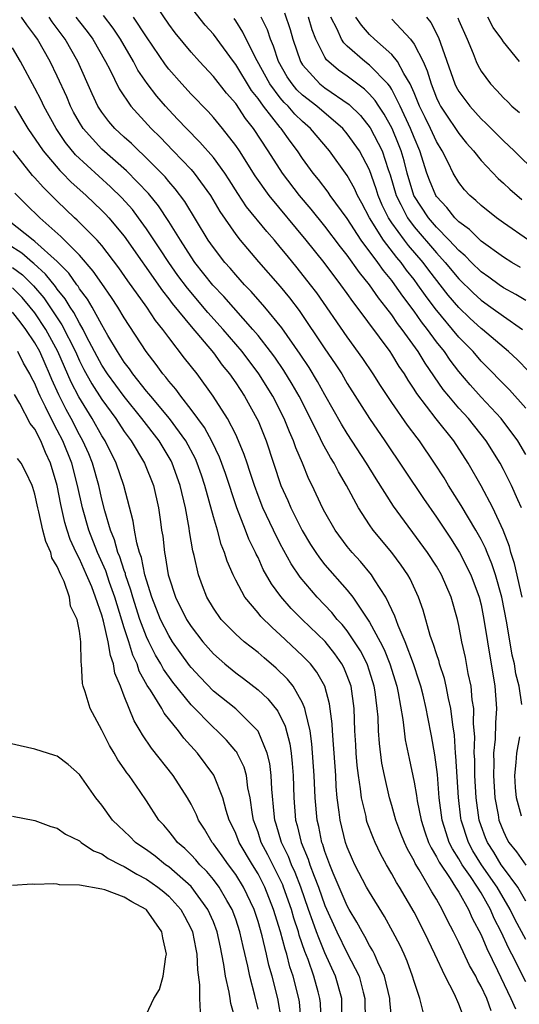
# Model space of a CAD drawing. Units: inches. Extents: x 2649000 to 2652000, y 1560000 to 1561272.
# Drawn here: x 2649048 to 2649092, y 1560164 to 1560253 of the extents above; entities that cross this region are included whole.
import ezdxf

# ---------------------------------------------------------------- set-up
doc = ezdxf.new("R2010")
doc.units = ezdxf.units.IN
doc.header["$MEASUREMENT"] = 0
doc.layers.add('LD26491560_2ft', color=94, linetype='Continuous')

msp = doc.modelspace()

# ---------------------------------------------------------------- linework, layer by layer
at = {"layer": 'LD26491560_2ft'}
for points, elevation in [([(2649093, 1560213.772), (2649092.287, 1560215), (2649090.808, 1560217), (2649089, 1560218.916), (2649088.016, 1560220.016), (2649087, 1560221.215), (2649086.23, 1560222.23), (2649085.71, 1560223), (2649085, 1560223.89), (2649084.195, 1560225), (2649083.668, 1560225.668), (2649083, 1560226.632), (2649081.974, 1560227.974), (2649081.281, 1560229), (2649081, 1560229.375), (2649080.264, 1560230.264), (2649079.752, 1560231), (2649078.259, 1560233), (2649077, 1560234.936), (2649075.473, 1560237), (2649075.285, 1560237.285), (2649074.424, 1560238.424), (2649073.951, 1560239), (2649073, 1560240.32), (2649072.548, 1560241), (2649071.873, 1560241.873), (2649071.085, 1560243), (2649071, 1560243.091), (2649069.507, 1560245), (2649069, 1560245.702), (2649068.417, 1560246.417), (2649067, 1560248.732), (2649066.789, 1560249), (2649065, 1560251.448), (2649064.276, 1560252.276), (2649062.514, 1560254.514)], 7950), ([(2649092.614, 1560209), (2649092.284, 1560209.716), (2649091.74, 1560211), (2649091, 1560212.449), (2649090.702, 1560213), (2649089.47, 1560215), (2649087.864, 1560217), (2649087, 1560217.937), (2649086.097, 1560219), (2649085.608, 1560219.608), (2649083.978, 1560221.978), (2649083.372, 1560223), (2649081.937, 1560225), (2649081.52, 1560225.52), (2649081, 1560226.293), (2649080.464, 1560227), (2649079.811, 1560227.811), (2649079.002, 1560229), (2649078.099, 1560230.098), (2649077, 1560231.646), (2649076.399, 1560232.398), (2649075, 1560234.246), (2649073.768, 1560235.768), (2649072.713, 1560237), (2649071.199, 1560239), (2649069.924, 1560241), (2649068.61, 1560243), (2649067.892, 1560243.892), (2649067, 1560245.234), (2649066.17, 1560246.17), (2649065, 1560247.663), (2649063.749, 1560249), (2649063, 1560249.853), (2649061.588, 1560251.588), (2649061, 1560252.366), (2649059.942, 1560253.941)], 7948), ([(2649071.388, 1560253.388), (2649071.876, 1560251.876), (2649072.115, 1560251), (2649072.812, 1560249), (2649073, 1560248.706), (2649074.558, 1560247), (2649075, 1560246.654), (2649077.164, 1560245.164), (2649078.175, 1560244.175), (2649079.069, 1560243.069), (2649080.121, 1560241), (2649080.672, 1560239.328), (2649080.848, 1560238.848), (2649081.388, 1560237), (2649081.815, 1560236.185), (2649082.396, 1560235), (2649083, 1560234.198), (2649085, 1560231.864), (2649085.786, 1560231), (2649087, 1560229.526), (2649088.276, 1560228.276), (2649089, 1560227.608), (2649089.872, 1560227), (2649091, 1560226.177), (2649092.721, 1560225)], 7956), ([(2649093, 1560170.301), (2649092.07, 1560172.07), (2649091.616, 1560173), (2649090.436, 1560175), (2649089.051, 1560177), (2649088.264, 1560178.264), (2649087.858, 1560179), (2649087.205, 1560181), (2649087.18, 1560181.18), (2649086.969, 1560183.031), (2649086.75, 1560186.75), (2649086.72, 1560187), (2649086.608, 1560188.608), (2649086.458, 1560189.542), (2649086.3, 1560191), (2649086.085, 1560191.915), (2649085.884, 1560193), (2649085.713, 1560193.713), (2649085.286, 1560195), (2649085.231, 1560195.231), (2649085, 1560195.903), (2649084.747, 1560196.747), (2649084.641, 1560197), (2649084.445, 1560197.555), (2649083.816, 1560199.816), (2649083.39, 1560201), (2649082.637, 1560202.637), (2649082.427, 1560203), (2649081.846, 1560203.847), (2649080.984, 1560204.984), (2649079.326, 1560207), (2649079, 1560207.471), (2649078.001, 1560209), (2649076.923, 1560211), (2649076.215, 1560212.215), (2649075.837, 1560213), (2649075.51, 1560213.51), (2649074.797, 1560214.797), (2649074.436, 1560215.564), (2649072.678, 1560219), (2649072.077, 1560220.077), (2649071.316, 1560221.316), (2649070.501, 1560222.501), (2649070.13, 1560223), (2649069, 1560224.447), (2649068.543, 1560225), (2649065.937, 1560227.937), (2649064.96, 1560228.96), (2649063.347, 1560231), (2649063, 1560231.508), (2649062.044, 1560233), (2649061, 1560234.662), (2649060.067, 1560236.068), (2649059.171, 1560237.17), (2649057.222, 1560239.222), (2649055, 1560241.15), (2649053.332, 1560243), (2649053, 1560243.529), (2649052.47, 1560244.47), (2649052.196, 1560245), (2649051.846, 1560245.846), (2649051, 1560247.71), (2649050.368, 1560249), (2649049.239, 1560251), (2649049, 1560251.343), (2649048.287, 1560252.287), (2649047.801, 1560253)], 7938), ([(2649093, 1560173.734), (2649092.289, 1560175), (2649091, 1560176.73), (2649090.815, 1560177), (2649090.133, 1560178.133), (2649089.567, 1560179), (2649089.407, 1560179.407), (2649089, 1560180.504), (2649088.833, 1560181), (2649088.558, 1560183), (2649088.443, 1560185), (2649088.425, 1560186.425), (2649088.393, 1560187), (2649088.425, 1560188.425), (2649088.326, 1560189.674), (2649088.337, 1560191), (2649088.211, 1560191.789), (2649088.107, 1560193), (2649087.847, 1560194.153), (2649087.59, 1560195.59), (2649087.267, 1560197), (2649087, 1560198.446), (2649086.878, 1560199), (2649086.326, 1560201), (2649085.456, 1560203), (2649085, 1560203.765), (2649084.192, 1560205), (2649081.152, 1560209.152), (2649079.588, 1560211.588), (2649078.736, 1560213), (2649077, 1560215.667), (2649076.488, 1560216.488), (2649075, 1560219.117), (2649074.333, 1560220.333), (2649073.583, 1560221.583), (2649072.786, 1560222.787), (2649071.131, 1560225.131), (2649069.616, 1560227), (2649068.393, 1560228.393), (2649067.789, 1560229), (2649067, 1560229.874), (2649066.49, 1560230.491), (2649066.029, 1560231), (2649065, 1560232.333), (2649064.546, 1560233), (2649062.448, 1560236.448), (2649061.587, 1560237.587), (2649061, 1560238.257), (2649060.669, 1560238.669), (2649058.685, 1560240.685), (2649058.317, 1560241), (2649057.646, 1560241.646), (2649057, 1560242.225), (2649056.17, 1560243), (2649055.628, 1560243.628), (2649055, 1560244.455), (2649054.65, 1560245), (2649054.121, 1560246.121), (2649052.858, 1560249), (2649051.719, 1560251), (2649050.557, 1560252.557), (2649050.264, 1560253)], 7940), ([(2649052.667, 1560253), (2649053, 1560252.556), (2649053.692, 1560251.691), (2649054.206, 1560251), (2649055.34, 1560249), (2649055.706, 1560248.294), (2649056.55, 1560246.551), (2649057.598, 1560245), (2649059.41, 1560243), (2649060.214, 1560242.214), (2649061.403, 1560241), (2649063, 1560239.325), (2649063.283, 1560239), (2649064.727, 1560237), (2649065.573, 1560235.573), (2649067, 1560233.513), (2649067.413, 1560233), (2649069.054, 1560231.054), (2649071, 1560228.829), (2649071.826, 1560227.827), (2649072.678, 1560226.678), (2649075, 1560223.247), (2649075.918, 1560221.918), (2649076.501, 1560221), (2649077, 1560220.156), (2649079, 1560216.999), (2649080.385, 1560215), (2649083.842, 1560209.842), (2649085, 1560208.173), (2649086.267, 1560206.267), (2649087.071, 1560205), (2649088.091, 1560203), (2649088.836, 1560201), (2649089, 1560200.309), (2649089.259, 1560199), (2649089.562, 1560197), (2649090.23, 1560193), (2649090.371, 1560191), (2649090.28, 1560189.72), (2649090.254, 1560188.254), (2649090.128, 1560187), (2649090.14, 1560186.14), (2649090.1, 1560185), (2649090.236, 1560183), (2649090.533, 1560181.467), (2649090.606, 1560181), (2649091, 1560179.985), (2649091.319, 1560179.319), (2649091.499, 1560179), (2649092.165, 1560178.165), (2649093, 1560176.972)], 7942), ([(2649092.639, 1560191.361), (2649092.416, 1560193), (2649092.13, 1560194.13), (2649091.984, 1560195), (2649091.788, 1560195.788), (2649091.311, 1560198.689), (2649090.863, 1560201), (2649090.293, 1560203), (2649089.97, 1560203.97), (2649089.536, 1560205), (2649089.391, 1560205.391), (2649089, 1560206.169), (2649088.536, 1560207), (2649087.217, 1560209.217), (2649086.083, 1560211), (2649085.677, 1560211.677), (2649084.829, 1560213), (2649083.475, 1560215), (2649083.262, 1560215.262), (2649082.41, 1560216.41), (2649081, 1560218.436), (2649079.98, 1560219.98), (2649079.333, 1560221), (2649078.394, 1560222.394), (2649077, 1560224.333), (2649074.261, 1560228.261), (2649073.717, 1560229), (2649072.517, 1560230.516), (2649071.605, 1560231.605), (2649071, 1560232.371), (2649070.471, 1560233), (2649069.783, 1560233.783), (2649067.983, 1560235.984), (2649067.182, 1560237.182), (2649066.413, 1560238.413), (2649066.023, 1560239), (2649065, 1560240.391), (2649063.794, 1560241.794), (2649062.577, 1560243), (2649061.823, 1560243.823), (2649061, 1560244.667), (2649060.697, 1560245), (2649059.916, 1560245.916), (2649059.052, 1560247.053), (2649058.241, 1560248.241), (2649057.844, 1560249), (2649056.676, 1560251), (2649056.002, 1560252.002), (2649055.136, 1560253.136)], 7944), ([(2649092.692, 1560201), (2649091.999, 1560203.998), (2649091.672, 1560205), (2649091.544, 1560205.544), (2649090.995, 1560206.995), (2649090.062, 1560209), (2649089, 1560210.974), (2649087.834, 1560213), (2649086.545, 1560215), (2649084.98, 1560216.98), (2649083.242, 1560219.242), (2649083, 1560219.646), (2649082.452, 1560220.452), (2649082.124, 1560221), (2649081.668, 1560221.668), (2649081, 1560222.772), (2649080.845, 1560223), (2649077.892, 1560227), (2649077.496, 1560227.496), (2649077, 1560228.224), (2649076.439, 1560229), (2649074.927, 1560231), (2649073.321, 1560233), (2649070.001, 1560237), (2649068.757, 1560238.757), (2649067.33, 1560241), (2649067, 1560241.492), (2649065.821, 1560243), (2649065, 1560243.989), (2649064.519, 1560244.518), (2649063, 1560246.08), (2649062.16, 1560247), (2649061, 1560248.324), (2649060.705, 1560248.705), (2649059, 1560251.212), (2649057.83, 1560253)], 7946), ([(2649093, 1560217.936), (2649091.562, 1560219.562), (2649091, 1560220.112), (2649089.581, 1560221.581), (2649089, 1560222.16), (2649088.279, 1560223), (2649087, 1560224.3), (2649084.879, 1560226.879), (2649084.021, 1560228.021), (2649083.344, 1560229), (2649083, 1560229.457), (2649082.316, 1560230.316), (2649081.829, 1560231), (2649081.443, 1560231.443), (2649080.255, 1560233), (2649079.009, 1560235), (2649078.311, 1560236.311), (2649077.919, 1560237), (2649077.64, 1560237.64), (2649077, 1560238.805), (2649075.411, 1560241), (2649073.711, 1560243), (2649073, 1560243.619), (2649072.297, 1560244.297), (2649071.698, 1560245), (2649071.343, 1560245.343), (2649071, 1560245.751), (2649070.057, 1560247), (2649068.922, 1560249.078), (2649067.95, 1560251), (2649067.643, 1560251.643), (2649067, 1560252.651), (2649066.855, 1560252.855)], 7952), ([(2649093.247, 1560221.247), (2649092.254, 1560222.254), (2649091.453, 1560223), (2649089.117, 1560225), (2649089, 1560225.087), (2649087.998, 1560225.998), (2649087, 1560226.955), (2649086.063, 1560228.063), (2649084.305, 1560230.305), (2649083.793, 1560231), (2649082.504, 1560232.504), (2649082.132, 1560233), (2649081, 1560234.553), (2649080.702, 1560235), (2649080.142, 1560236.142), (2649079.782, 1560237), (2649079.604, 1560237.603), (2649079, 1560239.306), (2649078.094, 1560241), (2649077, 1560242.533), (2649076.592, 1560243), (2649074.264, 1560245), (2649073, 1560245.988), (2649072.485, 1560246.485), (2649072.051, 1560247), (2649071.627, 1560247.627), (2649070.834, 1560249), (2649070.384, 1560250.384), (2649070.108, 1560251), (2649069.842, 1560251.842), (2649069.293, 1560253)], 7954), ([(2649093, 1560227.572), (2649092.124, 1560228.123), (2649091, 1560228.733), (2649090.615, 1560229), (2649089.688, 1560229.687), (2649089, 1560230.159), (2649088.134, 1560231), (2649087.578, 1560231.578), (2649087, 1560232.054), (2649086.146, 1560233), (2649085, 1560234.168), (2649084.281, 1560235), (2649082.968, 1560237), (2649082.377, 1560239), (2649082.099, 1560240.099), (2649081.832, 1560241), (2649081.602, 1560241.602), (2649081.02, 1560243), (2649080.304, 1560244.304), (2649079.825, 1560245), (2649079.513, 1560245.513), (2649079, 1560246.08), (2649078.536, 1560246.536), (2649077, 1560247.691), (2649076.227, 1560248.227), (2649075.156, 1560249.156), (2649075, 1560249.413), (2649074.173, 1560251), (2649073.848, 1560251.848), (2649073.541, 1560253)], 7958), ([(2649092.547, 1560230.547), (2649091.746, 1560231), (2649091, 1560231.463), (2649089, 1560232.904), (2649087.948, 1560233.949), (2649087, 1560234.645), (2649086.652, 1560235), (2649085.922, 1560235.922), (2649085, 1560236.9), (2649084.933, 1560237), (2649084.374, 1560238.374), (2649084.148, 1560239), (2649083.519, 1560241), (2649083, 1560242.188), (2649082.682, 1560243), (2649081.75, 1560245), (2649081, 1560246.49), (2649080.807, 1560246.807), (2649080.632, 1560247), (2649079, 1560248.68), (2649078.575, 1560249), (2649077, 1560250.394), (2649076.689, 1560250.688), (2649076.5, 1560251), (2649076.098, 1560251.903), (2649075.52, 1560253)], 7960), ([(2649093.246, 1560233), (2649091, 1560234.554), (2649090.382, 1560235), (2649089, 1560236.094), (2649088.543, 1560236.542), (2649087.994, 1560237), (2649087.514, 1560237.514), (2649087, 1560238.157), (2649086.499, 1560239), (2649086.045, 1560239.955), (2649085.508, 1560241), (2649085, 1560241.826), (2649084.475, 1560243), (2649083.981, 1560243.981), (2649083.491, 1560245), (2649083, 1560246.205), (2649082.65, 1560247), (2649082.077, 1560247.923), (2649081.511, 1560249), (2649081, 1560249.624), (2649079.431, 1560251), (2649079, 1560251.431), (2649078.265, 1560252.265), (2649077.78, 1560253)], 7962), ([(2649081, 1560252.799), (2649082.66, 1560251), (2649083, 1560250.558), (2649083.804, 1560249), (2649084.175, 1560248.175), (2649084.51, 1560247), (2649085, 1560245.75), (2649085.242, 1560245.242), (2649085.374, 1560245), (2649086.013, 1560244.013), (2649086.719, 1560243), (2649087, 1560242.555), (2649087.703, 1560241.703), (2649088.33, 1560241), (2649089, 1560240.132), (2649090.524, 1560238.524), (2649091, 1560238.111), (2649091.565, 1560237.565), (2649092.647, 1560236.647)], 7964), ([(2649084.101, 1560253), (2649084.496, 1560252.496), (2649085.175, 1560251.175), (2649086.638, 1560247), (2649086.754, 1560246.755), (2649087, 1560246.307), (2649087.981, 1560245), (2649089, 1560243.883), (2649089.465, 1560243.465), (2649091, 1560241.909), (2649091.956, 1560241), (2649094.002, 1560239)], 7966), ([(2649086.914, 1560252.914), (2649087, 1560252.69), (2649087.747, 1560251), (2649088.282, 1560249.718), (2649088.555, 1560249), (2649088.696, 1560248.696), (2649089, 1560248.144), (2649089.834, 1560247), (2649090.417, 1560246.417), (2649091, 1560245.758), (2649091.388, 1560245.388), (2649091.764, 1560245), (2649092.435, 1560244.434)], 7968), ([(2649092.459, 1560249), (2649091, 1560250.783), (2649090.859, 1560251), (2649090.069, 1560252.069), (2649089.605, 1560253)], 7970), ([(2649093, 1560166.5), (2649091.772, 1560169), (2649091.499, 1560169.499), (2649090.812, 1560171), (2649090.181, 1560172.181), (2649089.838, 1560173), (2649089, 1560174.474), (2649088.679, 1560175), (2649088.04, 1560175.96), (2649087.314, 1560177), (2649087, 1560177.546), (2649086.425, 1560178.425), (2649086.15, 1560179), (2649085.856, 1560179.856), (2649085.513, 1560181), (2649085.252, 1560183), (2649085.08, 1560185.08), (2649084.847, 1560186.847), (2649084.548, 1560188.548), (2649084.222, 1560190.222), (2649084.085, 1560191), (2649083.804, 1560192.196), (2649083.605, 1560193), (2649083.463, 1560193.463), (2649082.943, 1560195), (2649082.191, 1560197), (2649081.564, 1560198.436), (2649081.276, 1560199.276), (2649080.454, 1560201), (2649079.457, 1560202.543), (2649079.183, 1560203), (2649078.188, 1560204.188), (2649077.44, 1560205), (2649077, 1560205.545), (2649075.925, 1560207), (2649075, 1560208.6), (2649074.789, 1560209), (2649073.859, 1560211), (2649073.572, 1560211.572), (2649072.993, 1560213), (2649072.392, 1560214.392), (2649072.191, 1560215), (2649071.81, 1560215.809), (2649071.338, 1560217), (2649070.315, 1560219), (2649069.07, 1560221), (2649067.566, 1560223), (2649065.876, 1560225), (2649064.516, 1560226.516), (2649062.677, 1560228.678), (2649061.825, 1560229.825), (2649060.995, 1560230.995), (2649060.208, 1560232.207), (2649059, 1560234.013), (2649058.291, 1560235), (2649057.734, 1560235.734), (2649056.798, 1560236.798), (2649055.788, 1560237.788), (2649054.731, 1560238.731), (2649052.651, 1560240.651), (2649051.744, 1560241.744), (2649050.916, 1560243), (2649049.807, 1560245), (2649049.548, 1560245.548), (2649049, 1560246.613), (2649047.712, 1560249), (2649047, 1560250.232)], 7936), ([(2649047.154, 1560245), (2649048.373, 1560243), (2649049.737, 1560241), (2649051.233, 1560239.233), (2649051.477, 1560239), (2649052.226, 1560238.226), (2649053.588, 1560237), (2649055, 1560235.668), (2649055.331, 1560235.33), (2649055.633, 1560235), (2649057, 1560233.364), (2649060.44, 1560228.44), (2649061, 1560227.746), (2649061.318, 1560227.318), (2649063, 1560225.261), (2649065, 1560222.882), (2649065.801, 1560221.802), (2649066.459, 1560221), (2649067, 1560220.218), (2649067.795, 1560219), (2649068.91, 1560217), (2649069, 1560216.794), (2649069.733, 1560215), (2649071.059, 1560211), (2649071.665, 1560209.665), (2649071.943, 1560209), (2649072.961, 1560206.96), (2649073.715, 1560205.715), (2649074.173, 1560205), (2649074.512, 1560204.512), (2649075, 1560203.903), (2649077, 1560201.62), (2649077.49, 1560201), (2649078.454, 1560199.546), (2649079, 1560198.752), (2649079.948, 1560197), (2649080.306, 1560196.306), (2649080.831, 1560195), (2649081.449, 1560193), (2649081.572, 1560192.428), (2649081.99, 1560190.01), (2649082.097, 1560189), (2649082.203, 1560188.203), (2649082.54, 1560186.54), (2649083, 1560184.409), (2649083.216, 1560183.216), (2649083.283, 1560182.717), (2649083.626, 1560181), (2649083.957, 1560179.957), (2649084.298, 1560179), (2649084.512, 1560178.512), (2649085, 1560177.723), (2649085.234, 1560177.234), (2649086.223, 1560175.777), (2649086.715, 1560175), (2649087, 1560174.531), (2649087.868, 1560173), (2649088.212, 1560172.212), (2649089, 1560170.717), (2649089.503, 1560169.503), (2649090.476, 1560167.524), (2649091.679, 1560165), (2649092.079, 1560164.079)], 7934), ([(2649089.891, 1560163.891), (2649089.501, 1560165), (2649089, 1560166.094), (2649088.666, 1560166.666), (2649088.515, 1560167), (2649087.964, 1560167.964), (2649087, 1560170.043), (2649086.675, 1560170.675), (2649086.529, 1560171), (2649086.002, 1560172.002), (2649085.517, 1560173), (2649085, 1560173.905), (2649084.584, 1560174.584), (2649084.358, 1560175), (2649083.455, 1560176.545), (2649083.104, 1560177.104), (2649083, 1560177.34), (2649082.399, 1560178.399), (2649082.126, 1560179), (2649081.808, 1560179.808), (2649081.371, 1560181), (2649081, 1560182.327), (2649080.795, 1560183), (2649080.33, 1560185), (2649080.109, 1560186.11), (2649079.878, 1560187.878), (2649079.808, 1560189), (2649079.759, 1560190.241), (2649079.689, 1560191), (2649079.495, 1560192.505), (2649079.417, 1560193), (2649079, 1560194.341), (2649078.778, 1560195), (2649078.177, 1560196.178), (2649077.66, 1560197), (2649077, 1560197.965), (2649076.539, 1560198.539), (2649076.112, 1560199), (2649075.621, 1560199.621), (2649074.299, 1560201), (2649072.775, 1560202.775), (2649071.966, 1560203.966), (2649071, 1560205.763), (2649070.383, 1560207), (2649069.444, 1560209), (2649069, 1560210.115), (2649068.671, 1560211), (2649068.271, 1560212.27), (2649068.017, 1560213), (2649067.772, 1560213.771), (2649067.264, 1560215), (2649067, 1560215.563), (2649066.261, 1560217), (2649064.992, 1560219), (2649063.539, 1560221), (2649062.416, 1560222.416), (2649061, 1560224.263), (2649060.468, 1560225), (2649059.806, 1560225.806), (2649059.03, 1560227), (2649057.344, 1560229.344), (2649056.519, 1560230.519), (2649055, 1560232.503), (2649054.567, 1560233), (2649052.795, 1560234.795), (2649052.559, 1560235), (2649051, 1560236.489), (2649049.735, 1560237.736), (2649049, 1560238.575), (2649048.792, 1560238.792), (2649047.044, 1560241)], 7932), ([(2649087.587, 1560163), (2649087, 1560164.503), (2649086.611, 1560165.389), (2649085.773, 1560167), (2649084.844, 1560169), (2649084.244, 1560170.244), (2649083.902, 1560171), (2649083, 1560172.747), (2649081.68, 1560175), (2649081.415, 1560175.415), (2649081, 1560176.196), (2649080.522, 1560177), (2649079.984, 1560177.984), (2649079.491, 1560179), (2649079.343, 1560179.343), (2649078.798, 1560180.798), (2649078.739, 1560181), (2649078.686, 1560181.314), (2649078.289, 1560183), (2649078.204, 1560183.796), (2649078.004, 1560185), (2649077.896, 1560185.896), (2649077.803, 1560187), (2649077.758, 1560187.758), (2649077.692, 1560189), (2649077.615, 1560191), (2649077.339, 1560193), (2649077, 1560193.935), (2649076.689, 1560194.689), (2649076.522, 1560195), (2649075.899, 1560195.898), (2649075.008, 1560197.008), (2649072.97, 1560199), (2649071.985, 1560199.985), (2649071.051, 1560201.051), (2649070.196, 1560202.197), (2649069.473, 1560203.473), (2649069, 1560204.531), (2649068.84, 1560204.84), (2649068.78, 1560205), (2649068.19, 1560206.19), (2649067.885, 1560207), (2649067.093, 1560209), (2649066.074, 1560212.074), (2649065.55, 1560213.55), (2649064.902, 1560214.902), (2649064.195, 1560216.195), (2649063, 1560217.828), (2649062.082, 1560219), (2649061.634, 1560219.634), (2649061, 1560220.355), (2649060.727, 1560220.727), (2649060.477, 1560221), (2649059.861, 1560221.861), (2649058.96, 1560223), (2649057, 1560226.021), (2649056.431, 1560227), (2649055.867, 1560227.867), (2649055, 1560229.1), (2649054.231, 1560230.23), (2649053, 1560231.636), (2649051.331, 1560233.331), (2649049.435, 1560235), (2649048.2, 1560236.2), (2649047.208, 1560237.208)], 7930), ([(2649083.812, 1560163.812), (2649083.519, 1560165), (2649083, 1560166.524), (2649082.866, 1560167), (2649082.366, 1560168.366), (2649082.09, 1560169), (2649081.748, 1560169.748), (2649081.103, 1560171), (2649080.352, 1560172.352), (2649079, 1560174.532), (2649078.741, 1560175), (2649077.695, 1560177), (2649077.473, 1560177.473), (2649077, 1560178.564), (2649076.846, 1560179), (2649076.355, 1560181), (2649076.287, 1560181.713), (2649076.11, 1560183), (2649076.015, 1560184.015), (2649075.966, 1560185), (2649075.818, 1560187), (2649075.779, 1560187.779), (2649075.672, 1560189), (2649075.647, 1560189.647), (2649075.42, 1560191.42), (2649075.003, 1560193.003), (2649074.275, 1560194.276), (2649073.703, 1560195), (2649073, 1560195.743), (2649071, 1560197.621), (2649070.26, 1560198.26), (2649069.26, 1560199.26), (2649069, 1560199.59), (2649067.808, 1560201), (2649067, 1560202.51), (2649066.759, 1560203), (2649066.229, 1560204.229), (2649066.01, 1560205), (2649065.709, 1560205.709), (2649065.354, 1560207), (2649065, 1560208.18), (2649064.239, 1560211), (2649063.927, 1560211.927), (2649063.556, 1560213), (2649063.386, 1560213.386), (2649062.518, 1560215), (2649061.059, 1560217), (2649059.387, 1560219), (2649059.223, 1560219.223), (2649059, 1560219.467), (2649057.778, 1560221), (2649057.468, 1560221.468), (2649057, 1560222.06), (2649056.394, 1560223), (2649055.542, 1560224.458), (2649055, 1560225.394), (2649054.129, 1560227), (2649053.714, 1560227.714), (2649053, 1560228.641), (2649052.865, 1560228.866), (2649052.756, 1560229), (2649052.039, 1560230.039), (2649051, 1560231.089), (2649049, 1560232.877), (2649048.83, 1560233), (2649046.704, 1560234.704)], 7928), ([(2649081.012, 1560163.012), (2649080.824, 1560164.824), (2649080.821, 1560165), (2649080.335, 1560167), (2649079.74, 1560168.26), (2649079.433, 1560169), (2649079.294, 1560169.294), (2649079, 1560169.766), (2649078.584, 1560170.584), (2649078.327, 1560171), (2649077.869, 1560171.869), (2649077.174, 1560173), (2649077, 1560173.309), (2649075.739, 1560176.261), (2649075.441, 1560177), (2649075, 1560178.189), (2649074.812, 1560178.812), (2649074.733, 1560179), (2649074.441, 1560180.441), (2649074.296, 1560181), (2649074.128, 1560183), (2649074.05, 1560185), (2649073.84, 1560187.841), (2649073.669, 1560189), (2649073.245, 1560190.755), (2649073.213, 1560191), (2649073, 1560191.508), (2649072.145, 1560193), (2649071.64, 1560193.64), (2649070.626, 1560194.626), (2649069.54, 1560195.54), (2649069, 1560196.017), (2649067.761, 1560197), (2649067, 1560197.684), (2649065.708, 1560199), (2649065, 1560199.995), (2649064.408, 1560201), (2649064.011, 1560202.011), (2649063.657, 1560203), (2649063.274, 1560204.726), (2649063.151, 1560205.151), (2649062.864, 1560206.864), (2649062.828, 1560207.172), (2649062.496, 1560209), (2649062.032, 1560211), (2649061.309, 1560213), (2649061.203, 1560213.203), (2649060.125, 1560215), (2649058.597, 1560217), (2649057, 1560218.967), (2649055.517, 1560221), (2649055, 1560221.79), (2649054.569, 1560222.57), (2649053.638, 1560224.362), (2649053.322, 1560225), (2649053, 1560225.544), (2649052.501, 1560226.501), (2649052.157, 1560227), (2649051.723, 1560227.723), (2649051, 1560228.611), (2649050.842, 1560228.842), (2649049.96, 1560229.96), (2649048.905, 1560230.905), (2649048.776, 1560231), (2649047.82, 1560231.82), (2649046.603, 1560232.603)], 7926), ([(2649047, 1560230.531), (2649047.881, 1560229.881), (2649048.886, 1560228.886), (2649049.81, 1560227.81), (2649051.418, 1560225.418), (2649052.628, 1560223), (2649053, 1560222.178), (2649053.399, 1560221.399), (2649054.111, 1560220.111), (2649055, 1560218.718), (2649056.249, 1560217), (2649057, 1560215.849), (2649057.624, 1560215), (2649058.812, 1560213), (2649059.617, 1560211), (2649060.089, 1560209), (2649060.25, 1560207.75), (2649060.36, 1560207), (2649060.461, 1560206.46), (2649060.607, 1560205), (2649060.691, 1560204.69), (2649060.946, 1560203), (2649061, 1560202.801), (2649061.599, 1560201), (2649062.593, 1560199), (2649063, 1560198.357), (2649064.048, 1560197), (2649065, 1560195.906), (2649066.026, 1560195), (2649067, 1560194.204), (2649067.692, 1560193.692), (2649069, 1560192.682), (2649069.878, 1560191.877), (2649070.767, 1560190.767), (2649071.433, 1560189.433), (2649071.848, 1560187.848), (2649071.972, 1560187), (2649072.076, 1560186.076), (2649072.151, 1560185), (2649072.211, 1560183), (2649072.375, 1560181), (2649072.522, 1560180.522), (2649072.882, 1560179), (2649073.505, 1560177.505), (2649073.657, 1560177), (2649074.024, 1560175.976), (2649074.413, 1560175), (2649075, 1560173.349), (2649076.071, 1560171), (2649077, 1560169.076), (2649078.057, 1560167), (2649078.421, 1560165.579), (2649078.589, 1560165), (2649078.613, 1560163)], 7924), ([(2649076.518, 1560163.482), (2649076.524, 1560165), (2649075.956, 1560167), (2649075, 1560169.101), (2649074.44, 1560170.439), (2649074.252, 1560171), (2649073.906, 1560171.906), (2649073.54, 1560173), (2649072.827, 1560175), (2649072.321, 1560176.321), (2649072.003, 1560177), (2649071.734, 1560177.734), (2649071.11, 1560179), (2649070.626, 1560180.626), (2649070.501, 1560181), (2649070.435, 1560181.565), (2649070.234, 1560183.766), (2649070.191, 1560185), (2649070.066, 1560186.066), (2649069.83, 1560187), (2649069, 1560188.987), (2649067, 1560190.985), (2649065, 1560192.577), (2649063.804, 1560193.804), (2649063, 1560194.681), (2649062.858, 1560194.858), (2649062.019, 1560196.019), (2649061.346, 1560197), (2649061, 1560197.548), (2649060.273, 1560199), (2649059.477, 1560201), (2649059, 1560202.52), (2649058.868, 1560203), (2649058.554, 1560204.554), (2649058.384, 1560205), (2649058.126, 1560205.874), (2649057.931, 1560207), (2649057.818, 1560207.818), (2649056.976, 1560211), (2649056.293, 1560213), (2649055.288, 1560215), (2649055, 1560215.446), (2649054.13, 1560217), (2649052.942, 1560218.942), (2649052.262, 1560220.262), (2649051.065, 1560223), (2649049.979, 1560225), (2649049, 1560226.465), (2649048.586, 1560227), (2649047.851, 1560227.851), (2649047, 1560228.708)], 7922), ([(2649074.651, 1560163), (2649074.597, 1560164.597), (2649074.554, 1560165), (2649074.397, 1560165.603), (2649074.016, 1560167), (2649073.492, 1560168.508), (2649073.211, 1560169.211), (2649072.698, 1560170.698), (2649072.62, 1560171), (2649072.21, 1560172.21), (2649071.992, 1560173), (2649071.296, 1560175), (2649071.214, 1560175.214), (2649071, 1560175.672), (2649069.89, 1560177.89), (2649069.298, 1560179), (2649069, 1560179.916), (2649068.599, 1560181), (2649068.501, 1560181.499), (2649068.292, 1560183), (2649068.091, 1560183.909), (2649067.959, 1560185), (2649067.752, 1560185.752), (2649067.135, 1560187), (2649067.088, 1560187.088), (2649067, 1560187.195), (2649066.174, 1560188.174), (2649065.348, 1560189), (2649065, 1560189.303), (2649063, 1560191.339), (2649061.363, 1560193.363), (2649060.535, 1560194.535), (2649060.293, 1560195), (2649059.803, 1560195.803), (2649059.205, 1560197), (2649059, 1560197.427), (2649058.407, 1560199), (2649057.766, 1560201), (2649057.609, 1560201.609), (2649057.13, 1560203), (2649057.108, 1560203.108), (2649057, 1560203.393), (2649056.615, 1560204.615), (2649056.446, 1560205), (2649056.139, 1560206.139), (2649055.772, 1560207), (2649055.257, 1560208.743), (2649055, 1560209.787), (2649054.738, 1560211), (2649054.172, 1560213), (2649053.825, 1560213.826), (2649053.303, 1560215), (2649053, 1560215.534), (2649052.245, 1560217), (2649051.803, 1560217.803), (2649051.142, 1560219.142), (2649050.514, 1560220.515), (2649050.321, 1560221), (2649049.905, 1560221.906), (2649049.428, 1560223), (2649049, 1560223.776), (2649048.189, 1560225), (2649047.664, 1560225.663), (2649047, 1560226.544)], 7920), ([(2649072.881, 1560162.881), (2649072.71, 1560164.71), (2649072.661, 1560165), (2649072.157, 1560167), (2649071.861, 1560167.861), (2649071.573, 1560169), (2649071.424, 1560169.424), (2649071.016, 1560171), (2649070.399, 1560173), (2649069.612, 1560175), (2649069, 1560176.18), (2649068.493, 1560177), (2649067.301, 1560179), (2649067, 1560179.792), (2649066.621, 1560180.621), (2649066.428, 1560181), (2649066.144, 1560181.856), (2649065.842, 1560183), (2649065.031, 1560185.031), (2649063.563, 1560187), (2649062.343, 1560188.343), (2649061.867, 1560189), (2649060.588, 1560190.589), (2649060.368, 1560191), (2649059.355, 1560192.645), (2649059.068, 1560193.068), (2649058.351, 1560194.352), (2649058.153, 1560195), (2649057.778, 1560195.778), (2649057.407, 1560197), (2649057, 1560198.237), (2649056.153, 1560201), (2649055.691, 1560202.309), (2649055.352, 1560203.352), (2649054.619, 1560205), (2649053.831, 1560207), (2649053.259, 1560209), (2649052.831, 1560211), (2649052.302, 1560213), (2649051.49, 1560215), (2649051, 1560215.963), (2649050.445, 1560217), (2649049.959, 1560218.041), (2649049.475, 1560219), (2649049.323, 1560219.324), (2649049, 1560220.136), (2649048.686, 1560220.686), (2649048.546, 1560221), (2649047.976, 1560221.976), (2649047.464, 1560223)], 7918), ([(2649071.111, 1560163.111), (2649070.777, 1560165), (2649070.269, 1560167), (2649069.985, 1560167.985), (2649069.761, 1560169), (2649069.369, 1560170.631), (2649069, 1560171.911), (2649068.65, 1560173), (2649067.702, 1560175), (2649067, 1560176.125), (2649066.351, 1560177), (2649065.796, 1560177.796), (2649065, 1560178.89), (2649064.903, 1560179), (2649064.194, 1560180.194), (2649063.663, 1560181), (2649063.472, 1560181.472), (2649063, 1560182.421), (2649062.681, 1560183), (2649061.407, 1560185), (2649059.441, 1560187.441), (2649058.641, 1560188.641), (2649058.443, 1560189), (2649057.89, 1560189.89), (2649057, 1560192.106), (2649056.666, 1560193), (2649056.177, 1560194.177), (2649056.059, 1560195), (2649055.768, 1560195.768), (2649055.579, 1560197), (2649055.158, 1560198.841), (2649055, 1560199.383), (2649054.439, 1560201), (2649054.088, 1560201.912), (2649053.633, 1560203), (2649053, 1560204.431), (2649052.712, 1560205), (2649052.17, 1560206.17), (2649051.896, 1560207), (2649051.688, 1560207.688), (2649051.309, 1560209.309), (2649050.994, 1560211), (2649050.403, 1560213), (2649049.95, 1560213.951), (2649049.521, 1560215), (2649049, 1560216.047), (2649048.572, 1560216.572), (2649047.643, 1560218.357), (2649047.167, 1560219.167)], 7916), ([(2649069, 1560164.065), (2649068.706, 1560165.294), (2649068.257, 1560167), (2649068.085, 1560167.916), (2649067.659, 1560169.659), (2649067.374, 1560171), (2649067, 1560172.133), (2649066.683, 1560173), (2649066.208, 1560173.792), (2649065.518, 1560175), (2649065, 1560175.685), (2649064.401, 1560176.401), (2649063.792, 1560177), (2649063.434, 1560177.434), (2649063, 1560177.892), (2649062.444, 1560178.444), (2649061.786, 1560179), (2649061.454, 1560179.454), (2649061, 1560180.015), (2649060.546, 1560180.546), (2649060.11, 1560181), (2649059, 1560182.739), (2649058.445, 1560183.555), (2649057.437, 1560185), (2649057.242, 1560185.242), (2649057, 1560185.611), (2649056.419, 1560186.419), (2649056.099, 1560187), (2649055.689, 1560187.689), (2649055, 1560189.074), (2649053.939, 1560191), (2649053.502, 1560192.499), (2649053.325, 1560193), (2649053.254, 1560193.254), (2649053.189, 1560195), (2649053.147, 1560195.146), (2649053.118, 1560197), (2649053, 1560197.929), (2649052.786, 1560199), (2649052.192, 1560200.191), (2649052.108, 1560201), (2649051.615, 1560202.385), (2649051.317, 1560203), (2649051, 1560203.743), (2649050.53, 1560204.53), (2649050.429, 1560205), (2649049.984, 1560205.984), (2649049.723, 1560207), (2649049.349, 1560208.651), (2649049.253, 1560209), (2649049, 1560210.238), (2649048.823, 1560210.823), (2649048.754, 1560211), (2649048.194, 1560212.194), (2649047.753, 1560213), (2649047.435, 1560213.435)], 7914), ([(2649067.023, 1560163), (2649066.573, 1560164.573), (2649066.493, 1560165), (2649066.408, 1560165.592), (2649066.079, 1560167), (2649065.95, 1560168.05), (2649065.771, 1560169), (2649065.624, 1560169.624), (2649065.344, 1560171), (2649065, 1560171.892), (2649064.515, 1560173), (2649063, 1560175.06), (2649061, 1560176.805), (2649060.72, 1560177), (2649059.766, 1560177.766), (2649059, 1560178.333), (2649058.595, 1560178.595), (2649058.028, 1560179), (2649057.52, 1560179.52), (2649057, 1560180.021), (2649056.481, 1560180.481), (2649055.961, 1560181), (2649055, 1560182.342), (2649054.459, 1560183), (2649053, 1560185.103), (2649051.979, 1560185.979), (2649051, 1560186.723), (2649050.799, 1560186.8), (2649049, 1560187.378), (2649045.959, 1560188.041)], 7912), ([(2649092.633, 1560181.367), (2649092.167, 1560183), (2649092.087, 1560183.913), (2649092.017, 1560185), (2649092.155, 1560186.155), (2649092.196, 1560187), (2649092.463, 1560188.463)], 7944), ([(2649047, 1560181.364), (2649049, 1560180.969), (2649050.425, 1560180.425), (2649051, 1560180.276), (2649051.734, 1560179.734), (2649053, 1560179.133), (2649053.16, 1560179), (2649054.246, 1560178.246), (2649055, 1560177.974), (2649055.561, 1560177.561), (2649056.664, 1560177), (2649057, 1560176.846), (2649058.148, 1560176.147), (2649059, 1560175.716), (2649060.02, 1560175), (2649060.56, 1560174.56), (2649061, 1560174.178), (2649062.068, 1560173), (2649062.4, 1560172.4), (2649063, 1560171.255), (2649063.116, 1560171), (2649063.423, 1560169.423), (2649063.52, 1560169), (2649063.568, 1560167.568), (2649063.756, 1560166.244), (2649063.74, 1560165), (2649063.811, 1560163.811)], 7910), ([(2649059, 1560163.593), (2649059.667, 1560165), (2649060.171, 1560165.829), (2649060.504, 1560167), (2649060.736, 1560168.736), (2649060.806, 1560169), (2649060.456, 1560170.456), (2649060.38, 1560171), (2649059, 1560172.965), (2649058.961, 1560173), (2649057.683, 1560173.683), (2649057, 1560174.107), (2649055.261, 1560174.739), (2649055, 1560174.81), (2649053, 1560175.163), (2649051.216, 1560175.216), (2649051, 1560175.265), (2649050.708, 1560175.293), (2649049, 1560175.23), (2649048.754, 1560175.246), (2649047, 1560175.137)], 7908)]:
    msp.add_lwpolyline(points, dxfattribs=dict(at, elevation=elevation))

doc.saveas('drawing.dxf')
